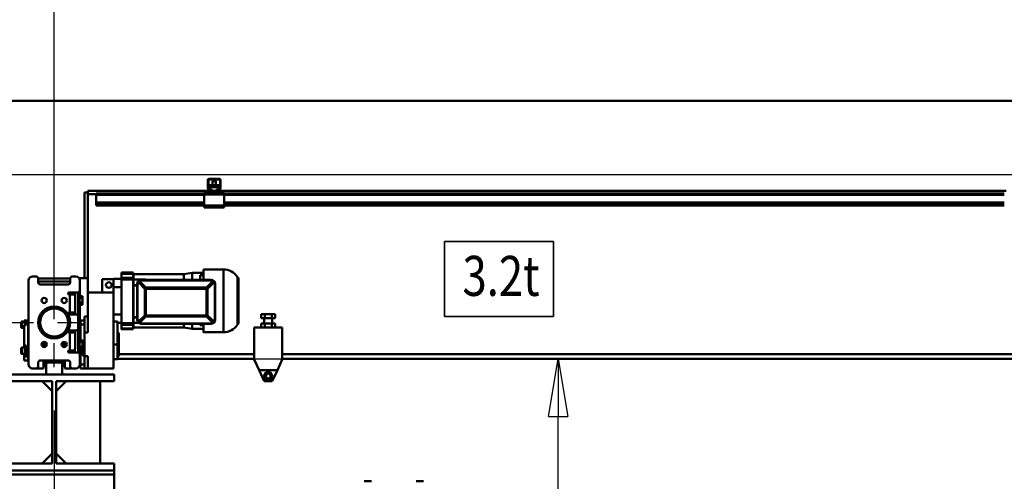
# Model space of a CAD drawing. Units: millimetres. Extents: x 0 to 23760, y 0 to 16800.
# Drawn here: x 4274 to 6735, y 12415 to 13569 of the extents above; entities that cross this region are included whole.
import ezdxf
from ezdxf.enums import TextEntityAlignment as Align

# ---------------------------------------------------------------- set-up
doc = ezdxf.new("R2010")
doc.units = ezdxf.units.MM
doc.header["$MEASUREMENT"] = 0
doc.linetypes.add('DASHDOT', pattern=[1.0001, 0.5, -0.25, 0.0001, -0.25])
for name, color, linetype, lineweight in [('(1) Shape lines', 7, 'Continuous', 35), ('(2) Other lines', 7, 'Continuous', 35), ('(4) Texts', 7, 'Continuous', 35), ('(6) Dimensions', 7, 'Continuous', 35)]:
    doc.layers.add(name, color=color, linetype=linetype, lineweight=lineweight)
doc.styles.add('Arial', font='ARIAL.TTF')
doc.dimstyles.new('Vertex Style', dxfattribs={"dimscale": 40, "dimtxt": 0.18, "dimasz": 3.6, "dimexe": 1.8, "dimexo": 0.0625, "dimgap": 1.7, "dimtad": 1, "dimdec": 1, "dimdsep": 46, "dimtxsty": 'Arial', "dimblk1": 'CLOSED', "dimblk2": 'CLOSED', "dimsah": 1, "dimcen": 0.09, "dimdle": 1.8, "dimclrd": 9, "dimclre": 9, "dimadec": 1, "dimazin": 2, "dimtfac": 0.65, "dimtdec": 4, "dimtmove": 0, "dimatfit": 3, "dimfxl": 0, "dimtolj": 1, "dimtzin": 0, "dimlwd": 25, "dimlwe": 25, "dimarcsym": 0})

# ---------------------------------------------------------------- blocks, each defined once
blk = doc.blocks.new('_Closed')
at = {"color": 0, "linetype": 'ByBlock', "lineweight": -2}
for p, q in [((-1, 0.166667), (0, 0)), ((-1, 0.166667), (-1, -0.166667)), ((0, 0), (-1, -0.166667)), ((0, 0), (-1, 0))]:
    blk.add_line(p, q, dxfattribs=at)
blk = doc.blocks.new('*D67')
at = {"layer": '(6) Dimensions', "color": 9, "lineweight": 25}
for p, q in [((4360, 12591.9), (4360, 11069.9)), ((5209, 12002.9), (5209, 11069.9)), ((4504, 11141.9), (5065, 11141.9))]:
    blk.add_line(p, q, dxfattribs=at)
at = {"layer": 'Defpoints', "color": 0}
for p in [(4360, 12711.9), (5209, 12122.9), (5209, 11141.9)]:
    blk.add_point(p, dxfattribs=at)
at = {"layer": '(6) Dimensions', "color": 9, "lineweight": 25, "xscale": 144, "yscale": 144, "zscale": 144, "rotation": 180}
blk.add_blockref('_Closed', (4360, 11141.9), dxfattribs=at)
at = {"layer": '(6) Dimensions', "color": 9, "lineweight": 25, "xscale": 144, "yscale": 144, "zscale": 144}
blk.add_blockref('_Closed', (5209, 11141.9), dxfattribs=at)
at = {"layer": '(6) Dimensions', "color": 0, "lineweight": 35, "insert": (4784.5, 11274.6), "char_height": 140, "attachment_point": 5, "style": 'Arial'}
blk.add_mtext('\\A1;849', dxfattribs=at)
blk = doc.blocks.new('*D68')
at = {"layer": '(6) Dimensions', "color": 9, "lineweight": 25}
for p, q in [((3679, 13365.9), (3679, 14185.5)), ((3679, 13509.9), (3679, 13653.9)), ((4240, 13365.9), (3607, 13365.9)), ((3679, 13365.9), (3679, 13180.9)), ((10545, 13180.9), (3607, 13180.9)), ((3679, 13036.9), (3679, 12892.9))]:
    blk.add_line(p, q, dxfattribs=at)
at = {"layer": 'Defpoints', "color": 0}
for p in [(4360, 13365.9), (3678.1, 13180.9), (10665, 13180.9)]:
    blk.add_point(p, dxfattribs=at)
at = {"layer": '(6) Dimensions', "color": 9, "lineweight": 25, "xscale": 144, "yscale": 144, "zscale": 144}
for p, rotation in [((3679, 13365.9), 270), ((3679, 13180.9), 90)]:
    blk.add_blockref('_Closed', p, dxfattribs=dict(at, rotation=rotation))
at = {"layer": '(6) Dimensions', "color": 0, "lineweight": 35, "insert": (3546.3, 13975.9), "char_height": 140, "attachment_point": 5, "rotation": 90, "style": 'Arial'}
blk.add_mtext('\\A1;185', dxfattribs=at)
blk = doc.blocks.new('*D69')
at = {"layer": '(6) Dimensions', "color": 9, "lineweight": 25}
for p, q in [((10545, 13180.9), (3607, 13180.9)), ((3679, 12855.9), (3679, 13036.9)), ((4240, 12711.9), (3607, 12711.9))]:
    blk.add_line(p, q, dxfattribs=at)
at = {"layer": 'Defpoints', "color": 0}
for p in [(3679, 13180.9), (10665, 13180.9), (4360, 12711.9)]:
    blk.add_point(p, dxfattribs=at)
at = {"layer": '(6) Dimensions', "color": 9, "lineweight": 25, "xscale": 144, "yscale": 144, "zscale": 144}
for p, rotation in [((3679, 13180.9), 90), ((3679, 12711.9), 270)]:
    blk.add_blockref('_Closed', p, dxfattribs=dict(at, rotation=rotation))
at = {"layer": '(6) Dimensions', "color": 0, "lineweight": 35, "insert": (3546.3, 12946.4), "char_height": 140, "attachment_point": 5, "rotation": 90, "style": 'Arial'}
blk.add_mtext('\\A1;469', dxfattribs=at)
blk = doc.blocks.new('*D70')
at = {"layer": '(6) Dimensions', "color": 9, "lineweight": 25}
for p, q in [((4240, 12711.9), (3607, 12711.9)), ((3679, 8556), (3679, 12567.9)), ((4240, 8412), (3607, 8412))]:
    blk.add_line(p, q, dxfattribs=at)
at = {"layer": 'Defpoints', "color": 0}
for p in [(3679, 12711.9), (4360, 12711.9), (4360, 8412)]:
    blk.add_point(p, dxfattribs=at)
at = {"layer": '(6) Dimensions', "color": 9, "lineweight": 25, "xscale": 144, "yscale": 144, "zscale": 144}
for p, rotation in [((3679, 12711.9), 90), ((3679, 8412), 270)]:
    blk.add_blockref('_Closed', p, dxfattribs=dict(at, rotation=rotation))
at = {"layer": '(6) Dimensions', "color": 0, "lineweight": 35, "insert": (3546.3, 10856.5), "char_height": 140, "attachment_point": 5, "rotation": 90, "style": 'Arial'}
blk.add_mtext('\\A1;6589', dxfattribs=at)
blk = doc.blocks.new('*D71')
at = {"layer": '(6) Dimensions', "color": 9, "lineweight": 25}
for p, q in [((4052, 13365.9), (3190, 13365.9)), ((3262, 8556), (3262, 13221.9)), ((4240, 8412), (3190, 8412))]:
    blk.add_line(p, q, dxfattribs=at)
at = {"layer": 'Defpoints', "color": 0}
for p in [(3262, 13365.9), (4172, 13365.9), (4360, 8412)]:
    blk.add_point(p, dxfattribs=at)
at = {"layer": '(6) Dimensions', "color": 9, "lineweight": 25, "xscale": 144, "yscale": 144, "zscale": 144}
for p, rotation in [((3262, 13365.9), 90), ((3262, 8412), 270)]:
    blk.add_blockref('_Closed', p, dxfattribs=dict(at, rotation=rotation))
at = {"layer": '(6) Dimensions', "color": 0, "lineweight": 35, "insert": (3129.3, 10872.7), "char_height": 140, "attachment_point": 5, "rotation": 90, "style": 'Arial'}
blk.add_mtext('\\A1;7243', dxfattribs=at)
blk = doc.blocks.new('*D72')
at = {"layer": '(6) Dimensions', "color": 9, "lineweight": 25}
for p, q in [((4564, 12720.9), (5692, 12720.9)), ((5620, 8556), (5620, 12576.9)), ((4480, 8412), (5692, 8412))]:
    blk.add_line(p, q, dxfattribs=at)
at = {"layer": 'Defpoints', "color": 0}
for p in [(4444, 12720.9), (5620, 12720.9), (4360, 8412)]:
    blk.add_point(p, dxfattribs=at)
at = {"layer": '(6) Dimensions', "color": 9, "lineweight": 25, "xscale": 144, "yscale": 144, "zscale": 144}
for p, rotation in [((5620, 12720.9), 90), ((5620, 8412), 270)]:
    blk.add_blockref('_Closed', p, dxfattribs=dict(at, rotation=rotation))
at = {"layer": '(6) Dimensions', "color": 0, "lineweight": 35, "insert": (5487.3, 10391.4), "char_height": 140, "attachment_point": 5, "rotation": 90, "style": 'Arial'}
blk.add_mtext('\\A1;6598', dxfattribs=at)
blk = doc.blocks.new('*D75')
at = {"layer": '(6) Dimensions', "color": 9, "lineweight": 25}
for p, q in [((4360, 13485.9), (4360, 14437.9)), ((11860, 13485.9), (11860, 14437.9)), ((4504, 14365.9), (11716, 14365.9))]:
    blk.add_line(p, q, dxfattribs=at)
at = {"layer": 'Defpoints', "color": 0}
for p in [(11860, 14365.9), (4360, 13365.9), (11860, 13365.9)]:
    blk.add_point(p, dxfattribs=at)
at = {"layer": '(6) Dimensions', "color": 9, "lineweight": 25, "xscale": 144, "yscale": 144, "zscale": 144, "rotation": 180}
blk.add_blockref('_Closed', (4360, 14365.9), dxfattribs=at)
at = {"layer": '(6) Dimensions', "color": 9, "lineweight": 25, "xscale": 144, "yscale": 144, "zscale": 144}
blk.add_blockref('_Closed', (11860, 14365.9), dxfattribs=at)
at = {"layer": '(6) Dimensions', "color": 0, "lineweight": 35, "insert": (8110, 14499.5), "char_height": 140, "attachment_point": 5, "style": 'Arial'}
blk.add_mtext('\\A1;SPAN 7500', dxfattribs=at)
blk = doc.blocks.new('*D76')
at = {"layer": '(6) Dimensions', "color": 9, "lineweight": 25}
for p, q in [((4172, 13485.9), (4172, 14137.9)), ((4360, 12831.9), (4360, 14137.9)), ((4028, 14065.9), (3884, 14065.9)), ((4172, 14065.9), (4360, 14065.9)), ((4360, 14065.9), (5578, 14065.9)), ((4504, 14065.9), (4648, 14065.9))]:
    blk.add_line(p, q, dxfattribs=at)
at = {"layer": 'Defpoints', "color": 0}
for p in [(4360, 14065.9), (4172, 13365.9), (4360, 12711.9)]:
    blk.add_point(p, dxfattribs=at)
at = {"layer": '(6) Dimensions', "color": 9, "lineweight": 25, "xscale": 144, "yscale": 144, "zscale": 144}
blk.add_blockref('_Closed', (4172, 14065.9), dxfattribs=at)
at = {"layer": '(6) Dimensions', "color": 9, "lineweight": 25, "xscale": 144, "yscale": 144, "zscale": 144, "rotation": 180}
blk.add_blockref('_Closed', (4360, 14065.9), dxfattribs=at)
at = {"layer": '(6) Dimensions', "color": 0, "lineweight": 35, "insert": (5159, 14198.6), "char_height": 140, "attachment_point": 5, "style": 'Arial'}
blk.add_mtext('\\A1;MIN 188', dxfattribs=at)
blk = doc.blocks.new('MACRO_10_07ff6d3e-8377-4ebb-a2a9-1e2029924a8c')
at = {"layer": '(1) Shape lines', "color": 7, "linetype": 'Continuous', "lineweight": 50, "ltscale": 120}
for p, q in [((0, 4954.1), (-7876.2, 4954.1)), ((-0.1, 4954), (-7876.1, 4954)), ((-7304.1, 4737.3), (-7304.1, 4756)), ((-7302.6, 4757), (-7302.6, 4737.2)), ((-7274.1, 4757.5), (-7302.1, 4757.5)), ((-7301.1, 4759), (-7275.1, 4759)), ((-7292.1, 4742.9), (-7292.1, 4753.3)), ((-7292.1, 4742.9), (-7292.1, 4753.3)), ((-7284.1, 4753.3), (-7284.1, 4742.9)), ((-7284.1, 4753.3), (-7284.1, 4742.9)), ((-7273.6, 4737.2), (-7273.6, 4757)), ((-7272.1, 4756), (-7272.1, 4737.3)), ((-7308.1, 4729), (-7604, 4729)), ((-7604, 4721), (-7604, 4729)), ((-7310.6, 4725), (-7308.1, 4727.5)), ((-7308.1, 4725), (-7308.1, 4729)), ((-7299.2, 4729), (-7308.1, 4729)), ((-7302, 4731), (-7303.9, 4736.2)), ((-7302.6, 4737.1), (-7300.3, 4730.8)), ((-7300.6, 4742.9), (-7275.6, 4742.9)), ((-7300.6, 4742.9), (-7300.6, 4738.1)), ((-7300.6, 4738.1), (-7300.6, 4732.1)), ((-7300.6, 4738.1), (-7275.6, 4738.1)), ((-7300.6, 4732.1), (-7297.1, 4732.1)), ((-7300.6, 4731.6), (-7300.6, 4732.1)), ((-7299.8, 4730.5), (-7294.1, 4730.5)), ((-7294.1, 4729), (-7299.2, 4729)), ((-7293.2, 4730.5), (-7294.1, 4730.5)), ((-7294.1, 4730.5), (-7294.1, 4729)), ((-7282.1, 4729), (-7294.1, 4729)), ((-7282.1, 4730.5), (-7283, 4730.5)), ((-7282.1, 4730.5), (-7276.4, 4730.5)), ((-7282.1, 4729), (-7282.1, 4730.5)), ((-7277, 4729), (-7282.1, 4729)), ((-7279.1, 4732.1), (-7275.6, 4732.1)), ((-7268.1, 4729), (-7277, 4729)), ((-7275.9, 4730.8), (-7273.6, 4737.1)), ((-7275.6, 4738.1), (-7275.6, 4742.9)), ((-7275.6, 4732.1), (-7275.6, 4738.1)), ((-7275.6, 4731.6), (-7275.6, 4732.1)), ((-7272.3, 4736.2), (-7274.2, 4731)), ((-5308.1, 4729), (-7268.1, 4729)), ((-7268.1, 4725), (-7268.1, 4729)), ((-7268.1, 4727.5), (-7265.6, 4725)), ((-7612.1, 4725), (-7604.1, 4725)), ((-7612.1, 4511), (-7612.1, 4725)), ((-7604.1, 4511), (-7604.1, 4725)), ((-7604.1, 4721), (-7604, 4721)), ((-7604, 4721), (-7583.1, 4721)), ((-7313.1, 4722), (-7583.1, 4722)), ((-7583.1, 4722), (-7583.1, 4719)), ((-7583.1, 4719), (-7583.1, 4700.3)), ((-7313.1, 4719), (-7583.1, 4719)), ((-7310.6, 4725), (-7313.1, 4725)), ((-7313.1, 4725), (-7313.1, 4720)), ((-7263.1, 4720), (-7313.1, 4720)), ((-7313.1, 4720), (-7313.1, 4692)), ((-7308.1, 4725), (-7310.6, 4725)), ((-7268.1, 4725), (-7308.1, 4725)), ((-7265.6, 4725), (-7268.1, 4725)), ((-7263.1, 4725), (-7265.6, 4725)), ((-7263.1, 4725), (-7263.1, 4720)), ((-5313.1, 4722), (-7263.1, 4722)), ((-7263.1, 4692), (-7263.1, 4720)), ((-5313.1, 4719), (-7263.1, 4719)), ((-7313.1, 4700.3), (-7583.1, 4700.3)), ((-7583.1, 4700.3), (-7583.1, 4699.2)), ((-7583.1, 4699.2), (-7583.1, 4694)), ((-7313.1, 4699.2), (-7583.1, 4699.2)), ((-7583.1, 4694), (-7583.1, 4692)), ((-7313.1, 4694), (-7583.1, 4694)), ((-7313.1, 4692), (-7583.1, 4692)), ((-7263.1, 4692), (-7313.1, 4692)), ((-7313.1, 4692), (-7313.1, 4687)), ((-7263.1, 4687), (-7313.1, 4687)), ((-5313.1, 4700.3), (-7263.1, 4700.3)), ((-5313.1, 4699.2), (-7263.1, 4699.2)), ((-5313.1, 4694), (-7263.1, 4694)), ((-7263.1, 4692), (-7263.1, 4687)), ((-5313.1, 4692), (-7263.1, 4692)), ((-7314.6, 4532.5), (-7314.6, 4506.6)), ((-7314.6, 4532.5), (-7265.1, 4532.5)), ((-7752.1, 4505), (-7752.1, 4295)), ((-7733.1, 4515), (-7742.1, 4515)), ((-7728.1, 4500), (-7728.1, 4510)), ((-7648.1, 4510), (-7728.1, 4510)), ((-7648.1, 4510), (-7648.1, 4500)), ((-7634.1, 4515), (-7643.1, 4515)), ((-7624.1, 4511), (-7624.1, 4505)), ((-7604.1, 4511), (-7624.1, 4511)), ((-7624.1, 4480), (-7624.1, 4505)), ((-7612.1, 4511), (-7604.1, 4511)), ((-7604.1, 4475), (-7604.1, 4511)), ((-7568.6, 4508.5), (-7568.6, 4475)), ((-7539.6, 4508.5), (-7568.6, 4508.5)), ((-7519.6, 4509), (-7539.6, 4509)), ((-7539.6, 4509), (-7539.6, 4488)), ((-7519.6, 4524.9), (-7519.6, 4523)), ((-7519.6, 4524.9), (-7491, 4524.9)), ((-7519.6, 4524.9), (-7491, 4524.9)), ((-7519.6, 4523), (-7519.6, 4521.2)), ((-7519.6, 4523), (-7491, 4523)), ((-7519.6, 4521.2), (-7519.6, 4511.8)), ((-7519.6, 4521.2), (-7491, 4521.2)), ((-7519.6, 4511.8), (-7519.6, 4507.6)), ((-7519.6, 4511.8), (-7491, 4511.8)), ((-7519.6, 4507.6), (-7519.6, 4398)), ((-7519.6, 4507.6), (-7491, 4507.6)), ((-7491, 4523.3), (-7491, 4523.3)), ((-7490, 4507.9), (-7489.6, 4507.9)), ((-7489.6, 4520.6), (-7489.6, 4520.6)), ((-7489.6, 4520.6), (-7489.6, 4520.6)), ((-7489.6, 4520.6), (-7363.8, 4520.6)), ((-7489.6, 4520.5), (-7489.6, 4520.3)), ((-7489.6, 4507.8), (-7489.6, 4520)), ((-7489.6, 4507.9), (-7489.6, 4520)), ((-7489.6, 4520), (-7489.6, 4520)), ((-7489.6, 4514.3), (-7489.6, 4518.9)), ((-7489.6, 4507.8), (-7459.6, 4507.8)), ((-7470.7, 4506.5), (-7295.7, 4506.5)), ((-7470.7, 4506.3), (-7470.7, 4506.5)), ((-7459.6, 4506.6), (-7459.6, 4507.7)), ((-7363.8, 4520.6), (-7343.6, 4524)), ((-7363.8, 4520.6), (-7363.8, 4506.8)), ((-7343.6, 4506.7), (-7343.6, 4524)), ((-7343.6, 4524), (-7314.6, 4524)), ((-7323.6, 4518.5), (-7314.6, 4518.5)), ((-7323.6, 4518.5), (-7323.6, 4518.3)), ((-7323.6, 4506.6), (-7323.6, 4518.3)), ((-7323.6, 4518.3), (-7314.6, 4518.3)), ((-7295.7, 4506.3), (-7295.7, 4506.5)), ((-7227.6, 4510), (-7227.6, 4398)), ((-7652.1, 4502), (-7724.1, 4502)), ((-7653.1, 4495), (-7723.1, 4495)), ((-7624.1, 4480), (-7624.1, 4466)), ((-7519.6, 4488), (-7539.6, 4488)), ((-7539.6, 4488), (-7539.6, 4475)), ((-7489.6, 4492.8), (-7490.1, 4492.8)), ((-7489.6, 4493.8), (-7490, 4493.8)), ((-7489.6, 4493.6), (-7480.7, 4493.6)), ((-7480.7, 4492.6), (-7489.6, 4492.6)), ((-7489.6, 4461.2), (-7489.6, 4491.9)), ((-7489.6, 4491.9), (-7489.6, 4491.9)), ((-7489.6, 4461.2), (-7489.6, 4491.9)), ((-7489.6, 4472), (-7489.6, 4480.3)), ((-7480.7, 4496.3), (-7480.7, 4496.5)), ((-7461.8, 4484.3), (-7477.7, 4500.5)), ((-7459, 4487.1), (-7474.9, 4503.3)), ((-7461.8, 4417.6), (-7461.8, 4484.3)), ((-7307.3, 4487.1), (-7459, 4487.1)), ((-7459, 4484.3), (-7459, 4487.1)), ((-7307.3, 4484.3), (-7459, 4484.3)), ((-7459, 4417.6), (-7459, 4484.3)), ((-7291.4, 4503.3), (-7307.3, 4487.1)), ((-7307.3, 4484.3), (-7307.3, 4487.1)), ((-7307.3, 4417.6), (-7307.3, 4484.3)), ((-7288.6, 4500.5), (-7304.5, 4484.3)), ((-7304.5, 4417.6), (-7304.5, 4484.3)), ((-7285.7, 4496.3), (-7285.7, 4496.5)), ((-7651.1, 4475), (-7629.1, 4475)), ((-7649.1, 4470), (-7651.1, 4470)), ((-7649.1, 4470), (-7636.1, 4470)), ((-7649.1, 4470), (-7649.1, 4425)), ((-7636.1, 4475), (-7636.1, 4420)), ((-7628.1, 4475.2), (-7628.1, 4415)), ((-7628.1, 4466.5), (-7625.1, 4466.5)), ((-7625.1, 4466), (-7617.1, 4466)), ((-7625.1, 4460.5), (-7617.1, 4460.5)), ((-7617.1, 4460.5), (-7617.1, 4466)), ((-7617.1, 4449.5), (-7617.1, 4460.5)), ((-7539.6, 4475), (-7604.1, 4475)), ((-7604.1, 4475), (-7604.1, 4374.5)), ((-7539.6, 4285), (-7539.6, 4475)), ((-7489.6, 4461.2), (-7489.6, 4466.8)), ((-7489.6, 4461.2), (-7489.6, 4461.2)), ((-7625.1, 4443.5), (-7628.1, 4443.5)), ((-7624.1, 4443), (-7628.1, 4443)), ((-7624.1, 4443), (-7628.1, 4443)), ((-7625.1, 4449.5), (-7617.1, 4449.5)), ((-7625.1, 4444), (-7617.1, 4444)), ((-7624.1, 4444), (-7624.1, 4407)), ((-7617.1, 4444), (-7617.1, 4449.5)), ((-7489.6, 4452.8), (-7489.6, 4452.8)), ((-7489.6, 4414.2), (-7489.6, 4444.5)), ((-7489.6, 4444.5), (-7489.6, 4444.5)), ((-7489.6, 4414.2), (-7489.6, 4444.5)), ((-7489.6, 4425.5), (-7489.6, 4438.8)), ((-7753.6, 4399.7), (-7753.6, 4407)), ((-7752.1, 4407), (-7753.6, 4407)), ((-7649.1, 4425), (-7651.1, 4425)), ((-7633.1, 4420), (-7651.1, 4420)), ((-7636.1, 4425), (-7649.1, 4425)), ((-7628.1, 4415), (-7628.1, 4385)), ((-7628.1, 4407), (-7622.6, 4407)), ((-7622.6, 4405.1), (-7622.6, 4407)), ((-7612.6, 4415), (-7612.6, 4405.2)), ((-7612.6, 4415), (-7604.1, 4415)), ((-7519.6, 4420), (-7539.6, 4420)), ((-7489.6, 4412.3), (-7490.8, 4412.3)), ((-7489.6, 4413.3), (-7490.1, 4413.3)), ((-7489.6, 4414.2), (-7489.6, 4414.2)), ((-7480.7, 4413.5), (-7489.6, 4413.5)), ((-7489.6, 4412.5), (-7480.7, 4412.5)), ((-7489.6, 4412.3), (-7489.6, 4398.7)), ((-7461.8, 4417.6), (-7477.7, 4402)), ((-7459, 4414.8), (-7474.9, 4399.2)), ((-7459, 4417.6), (-7307.3, 4417.6)), ((-7459, 4417.6), (-7459, 4414.8)), ((-7459, 4414.8), (-7307.3, 4414.8)), ((-7307.3, 4417.6), (-7307.3, 4414.8)), ((-7291.4, 4399.2), (-7307.3, 4414.8)), ((-7288.6, 4402), (-7304.5, 4417.6)), ((-7170.4, 4411), (-7170.4, 4421)), ((-7161.8, 4421), (-7170.4, 4421)), ((-7161.8, 4411), (-7170.4, 4411)), ((-7163.1, 4397), (-7163.1, 4411)), ((-7144.4, 4421), (-7161.8, 4421)), ((-7161.8, 4411), (-7161.8, 4421)), ((-7144.4, 4411), (-7161.8, 4411)), ((-7135.8, 4421), (-7144.4, 4421)), ((-7144.4, 4411), (-7144.4, 4421)), ((-7135.8, 4411), (-7144.4, 4411)), ((-7143.1, 4411), (-7143.1, 4397)), ((-7135.8, 4411), (-7135.8, 4421)), ((-7770.6, 4400.5), (-7770.6, 4388.5)), ((-7768.6, 4386.5), (-7768.6, 4402.5)), ((-7768.6, 4402.5), (-7760.6, 4402.5)), ((-7763.6, 4386.5), (-7768.6, 4386.5)), ((-7763.6, 4405), (-7760.6, 4405)), ((-7763.6, 4402.5), (-7763.6, 4405)), ((-7763.6, 4392.9), (-7763.6, 4342)), ((-7758.6, 4392.9), (-7763.6, 4392.9)), ((-7760.6, 4392.9), (-7760.6, 4405)), ((-7760.6, 4405), (-7758.6, 4405)), ((-7758.6, 4405), (-7758.6, 4399.1)), ((-7753.6, 4405), (-7758.6, 4405)), ((-7753.6, 4399.1), (-7758.6, 4399.1)), ((-7758.6, 4399.1), (-7758.6, 4392.9)), ((-7753.6, 4334.7), (-7753.6, 4399.7)), ((-7752.1, 4399.7), (-7753.6, 4399.7)), ((-7628.1, 4399.7), (-7622.6, 4399.7)), ((-7628.1, 4385), (-7628.1, 4330)), ((-7622.6, 4395), (-7622.6, 4405)), ((-7622.6, 4405), (-7612.6, 4405)), ((-7622.6, 4395), (-7612.6, 4395)), ((-7622.6, 4356), (-7622.6, 4395)), ((-7612.6, 4395), (-7612.6, 4405)), ((-7612.6, 4380.5), (-7612.6, 4395)), ((-7529.6, 4402), (-7539.6, 4402)), ((-7529.6, 4402), (-7529.6, 4345)), ((-7519.6, 4399), (-7529.6, 4399)), ((-7519.6, 4398), (-7519.6, 4393.8)), ((-7519.6, 4398), (-7491, 4398)), ((-7519.6, 4393.8), (-7519.6, 4384.7)), ((-7519.6, 4393.8), (-7491, 4393.8)), ((-7519.6, 4384.7), (-7491, 4384.7)), ((-7519.6, 4383.1), (-7491, 4383.1)), ((-7491, 4383.1), (-7519.6, 4383.1)), ((-7489.6, 4398.6), (-7491, 4398.6)), ((-7477.1, 4398.7), (-7489.6, 4398.7)), ((-7489.6, 4387.8), (-7489.6, 4398.6)), ((-7489.6, 4387.8), (-7489.6, 4398.6)), ((-7489.6, 4389.8), (-7489.6, 4392.8)), ((-7489.6, 4387.8), (-7489.6, 4388.6)), ((-7489.6, 4387.8), (-7489.6, 4387.8)), ((-7363.8, 4387.4), (-7489.6, 4387.4)), ((-7343.6, 4384), (-7363.8, 4387.4)), ((-7314.6, 4384), (-7343.6, 4384)), ((-7323.6, 4393.2), (-7323.6, 4396.3)), ((-7323.6, 4393.2), (-7314.6, 4393.2)), ((-7188.1, 4307), (-7188.1, 4387)), ((-7118.1, 4387), (-7188.1, 4387)), ((-7170.4, 4387), (-7170.4, 4397)), ((-7161.8, 4397), (-7170.4, 4397)), ((-7144.4, 4397), (-7161.8, 4397)), ((-7161.8, 4387), (-7161.8, 4397)), ((-7144.4, 4387), (-7144.4, 4397)), ((-7135.8, 4397), (-7144.4, 4397)), ((-7135.8, 4387), (-7135.8, 4397)), ((-7118.1, 4387), (-7118.1, 4307)), ((-7633.1, 4380), (-7651.1, 4380)), ((-7651.1, 4375), (-7649.1, 4375)), ((-7636.1, 4375), (-7649.1, 4375)), ((-7649.1, 4330), (-7649.1, 4375)), ((-7643.1, 4380), (-7643.1, 4375.1)), ((-7636.1, 4380), (-7636.1, 4334)), ((-7628.1, 4356.5), (-7625.1, 4356.5)), ((-7612.6, 4380.7), (-7612.6, 4374.5)), ((-7612.6, 4374.5), (-7604.1, 4374.5)), ((-7612.6, 4315.5), (-7612.6, 4374.5)), ((-7529.6, 4374), (-7526.6, 4374)), ((-7526.6, 4316), (-7526.6, 4374)), ((-7265.1, 4375.5), (-7314.6, 4375.5)), ((-7770.6, 4335.5), (-7770.6, 4323.5)), ((-7768.6, 4321.5), (-7768.6, 4337.5)), ((-7768.6, 4337.5), (-7760.6, 4337.5)), ((-7763.6, 4342), (-7758.6, 4342)), ((-7763.6, 4337.6), (-7763.6, 4342)), ((-7760.6, 4340), (-7758.6, 4340)), ((-7758.6, 4342), (-7758.6, 4333.9)), ((-7753.6, 4333.9), (-7758.6, 4333.9)), ((-7758.6, 4333.9), (-7758.6, 4329.7)), ((-7753.6, 4322.5), (-7753.6, 4334.7)), ((-7752.1, 4334.7), (-7753.6, 4334.7)), ((-7714.6, 4351.2), (-7714.6, 4338.8)), ((-7713.1, 4351.5), (-7713.1, 4338.5)), ((-7711.9, 4351.3), (-7711.9, 4338.7)), ((-7664.3, 4351.3), (-7664.3, 4338.7)), ((-7663.1, 4351.5), (-7663.1, 4338.5)), ((-7661.6, 4351.2), (-7661.6, 4338.8)), ((-7625.1, 4333.5), (-7628.1, 4333.5)), ((-7625.1, 4356), (-7617.1, 4356)), ((-7625.1, 4350.5), (-7617.1, 4350.5)), ((-7625.1, 4339.5), (-7617.1, 4339.5)), ((-7625.1, 4334), (-7617.1, 4334)), ((-7622.6, 4322.5), (-7622.6, 4334.1)), ((-7617.6, 4329.5), (-7617.6, 4334)), ((-7617.1, 4356), (-7617.1, 4350.5)), ((-7617.1, 4350.5), (-7617.1, 4339.5)), ((-7617.1, 4342), (-7612.6, 4342)), ((-7617.1, 4340), (-7615.6, 4340)), ((-7617.1, 4339.5), (-7617.1, 4334)), ((-7615.6, 4337.5), (-7612.6, 4337.5)), ((-7529.6, 4345), (-7539.6, 4345)), ((-7529.6, 4345), (-7529.6, 4308.3)), ((-7760.6, 4321.5), (-7768.6, 4321.5)), ((-7763.6, 4317), (-7763.6, 4321.4)), ((-7758.6, 4317), (-7763.6, 4317)), ((-7763.6, 4317), (-7763.6, 4315)), ((-7763.6, 4315), (-7763.6, 4305)), ((-7753.6, 4315), (-7763.6, 4315)), ((-7758.6, 4319), (-7760.6, 4319)), ((-7758.6, 4329.7), (-7758.6, 4329.5)), ((-7753.6, 4329.7), (-7758.6, 4329.7)), ((-7758.6, 4329.5), (-7758.6, 4317)), ((-7753.6, 4315), (-7753.6, 4322.5)), ((-7752.1, 4317), (-7753.6, 4317)), ((-7752.1, 4317), (-7753.6, 4317)), ((-7753.6, 4305), (-7753.6, 4315)), ((-7752.1, 4313), (-7753.6, 4313)), ((-7651.1, 4330), (-7649.1, 4330)), ((-7651.1, 4325), (-7629.1, 4325)), ((-7649.1, 4330), (-7636.5, 4330)), ((-7643.1, 4330), (-7643.1, 4325)), ((-7628.1, 4330), (-7628.1, 4324.8)), ((-7624.1, 4320), (-7624.1, 4295)), ((-7622.6, 4317), (-7624.1, 4317)), ((-7622.6, 4317), (-7624.1, 4317)), ((-7622.6, 4311), (-7624.1, 4311)), ((-7622.6, 4295), (-7622.6, 4322.5)), ((-7617.6, 4317), (-7617.6, 4329.5)), ((-7615.6, 4319), (-7617.6, 4319)), ((-7612.6, 4317), (-7617.6, 4317)), ((-7612.6, 4321.5), (-7615.6, 4321.5)), ((-7612.6, 4315.5), (-7604.1, 4315.5)), ((-7612.6, 4315.5), (-7612.6, 4309.2)), ((-7612.6, 4295), (-7612.6, 4309.3)), ((-7604.1, 4315.5), (-7604.1, 4285)), ((-7529.6, 4308), (-7539.6, 4308)), ((-7526.6, 4316), (-7529.6, 4316)), ((-7529.6, 4309), (-7188.1, 4309)), ((-7188.1, 4321), (-7526.6, 4321)), ((-5119.6, 4321), (-7118.1, 4321)), ((-7118.1, 4309), (-5119.6, 4309)), ((-7753.6, 4305), (-7763.6, 4305)), ((-7733.1, 4285), (-7742.1, 4285)), ((-7714.6, 4285), (-7733.1, 4285)), ((-7728.1, 4300), (-7728.1, 4290)), ((-7653.1, 4305), (-7723.1, 4305)), ((-7714.6, 4304.9), (-7714.6, 4285)), ((-7713.1, 4298.9), (-7714.6, 4285)), ((-7713.1, 4305), (-7713.1, 4298.9)), ((-7711.9, 4304.9), (-7711.9, 4300)), ((-7703.1, 4300), (-7711.9, 4300)), ((-7708.1, 4295), (-7708.1, 4270)), ((-7673.1, 4300), (-7703.1, 4300)), ((-7664.3, 4300), (-7673.1, 4300)), ((-7668.1, 4270), (-7668.1, 4295)), ((-7664.3, 4304.9), (-7664.3, 4300)), ((-7663.1, 4305), (-7663.1, 4298.9)), ((-7661.6, 4285), (-7663.1, 4298.9)), ((-7661.6, 4304.9), (-7661.6, 4285)), ((-7643.1, 4285), (-7661.6, 4285)), ((-7648.1, 4290), (-7648.1, 4300)), ((-7634.1, 4285), (-7643.1, 4285)), ((-7622.6, 4295), (-7622.6, 4285)), ((-7622.6, 4295), (-7612.6, 4295)), ((-7622.6, 4285), (-7612.6, 4285)), ((-7612.6, 4285), (-7612.6, 4295)), ((-7612.6, 4285), (-7604.1, 4285)), ((-7539.6, 4285), (-7604.1, 4285)), ((-7176.1, 4281), (-7188.1, 4307)), ((-7118.1, 4307), (-7130.1, 4281)), ((-7838.1, 4270), (-7538.1, 4270)), ((-7668.1, 4270), (-7708.1, 4270)), ((-7538.1, 4270), (-7538.1, 4253)), ((-7163.1, 4253), (-7176.1, 4281)), ((-7176.1, 4281), (-7130.1, 4281)), ((-7164.1, 4266), (-7158.6, 4275.5)), ((-7158.6, 4256.5), (-7164.1, 4266)), ((-7158.6, 4275.5), (-7147.6, 4275.5)), ((-7147.6, 4275.5), (-7142.1, 4266)), ((-7142.1, 4266), (-7147.6, 4256.5)), ((-7130.1, 4281), (-7143.1, 4253)), ((-7693.1, 4253), (-7838.1, 4253)), ((-7693.1, 4228), (-7718.1, 4253)), ((-7693.1, 4047), (-7693.1, 4253)), ((-7683.1, 4228), (-7658.1, 4253)), ((-7538.1, 4253), (-7683.1, 4253)), ((-7683.1, 4253), (-7683.1, 4047)), ((-7573.1, 4253), (-7573.1, 4047)), ((-7143.1, 4253), (-7163.1, 4253)), ((-7147.6, 4256.5), (-7158.6, 4256.5)), ((-7718.1, 4047), (-7693.1, 4072)), ((-7658.1, 4047), (-7683.1, 4072)), ((-7693.1, 4047), (-7838.1, 4047)), ((-7538.1, 4047), (-7683.1, 4047)), ((-7538.1, 4047), (-7538.1, 4030)), ((-7538.1, 4020), (-7876.1, 4020)), ((-7538.1, 4030), (-7838.1, 4030)), ((-7538.1, 4030), (-7538.1, 4020)), ((-7538.1, 3870), (-7538.1, 4020)), ((-6913.1, 4003), (-6895.1, 4003)), ((-6783.1, 4003), (-6765.1, 4003))]:
    blk.add_line(p, q, dxfattribs=at)
at = {"layer": '(1) Shape lines', "color": 7, "linetype": 'Continuous', "lineweight": 50, "ltscale": 40}
for p, q in [((-7490.7, 4508.1), (-7490.4, 4507.9)), ((-7490.4, 4507.9), (-7490, 4507.9)), ((-7480, 4496.3), (-7479.1, 4498.5)), ((-7489.6, 4452.8), (-7489.6, 4457))]:
    blk.add_line(p, q, dxfattribs=at)
at = {"layer": '(1) Shape lines', "color": 7, "linetype": 'Continuous', "lineweight": 50, "ltscale": 120}
for points in [[(-7284.1, 4753.3), (-7284.1, 4753.3), (-7292.1, 4753.3)], [(-7265.1, 4532.4), (-7265.1, 4532.5), (-7265.1, 4375.5), (-7265.1, 4375.7)], [(-7491, 4524.9), (-7491, 4524.6)], [(-7491, 4523.3), (-7491, 4524.9)], [(-7491, 4523), (-7491, 4524.6)], [(-7491, 4523.3), (-7491, 4522.2)], [(-7491, 4523), (-7491, 4521.2)], [(-7491, 4511.8), (-7491, 4521.2)], [(-7491, 4511.8), (-7491, 4507.6)], [(-7491, 4452.8), (-7491, 4507.6)], [(-7490, 4497.6), (-7490, 4504.7), (-7490, 4507.9)], [(-7489.6, 4520.6), (-7489.6, 4520)], [(-7489.6, 4520.6), (-7489.6, 4520)], [(-7489.6, 4520.2), (-7489.6, 4520.6)], [(-7489.6, 4520.6), (-7489.6, 4520.6)], [(-7489.6, 4507.8), (-7489.6, 4507.9), (-7489.6, 4493.8)], [(-7477.7, 4503.4), (-7470.7, 4506.3)], [(-7474.9, 4503.3), (-7470.7, 4505.1)], [(-7470.7, 4506.3), (-7470.7, 4505.1)], [(-7470.7, 4506.3), (-7295.7, 4506.3)], [(-7470.7, 4505.1), (-7295.7, 4505.1)], [(-7295.7, 4506.3), (-7288.6, 4503.4)], [(-7295.7, 4506.3), (-7295.7, 4505.1)], [(-7295.7, 4505.1), (-7291.4, 4503.3)], [(-7230.2, 4513.1), (-7230.2, 4513.5), (-7230.2, 4394.9)], [(-7229.4, 4512.7), (-7229.4, 4512.7), (-7229.4, 4395.3), (-7229.4, 4395.5)], [(-7490.4, 4493.2), (-7491, 4493.7)], [(-7490.4, 4493.3), (-7490, 4493.8)], [(-7490.4, 4493.2), (-7490.4, 4493.3)], [(-7490.1, 4492.8), (-7490.4, 4493.2)], [(-7489.8, 4492.4), (-7490.1, 4492.8)], [(-7490, 4493.8), (-7490, 4497.6)], [(-7489.6, 4491.9), (-7489.8, 4492.4)], [(-7489.6, 4493.3), (-7489.6, 4493.8)], [(-7489.6, 4492.8), (-7489.6, 4493.3)], [(-7489.6, 4492.4), (-7489.6, 4492.8)], [(-7489.6, 4491.9), (-7489.6, 4492.4)], [(-7477.7, 4503.4), (-7480.7, 4496.3)], [(-7480.7, 4496.3), (-7480.7, 4406.3)], [(-7480.7, 4496.3), (-7479.5, 4496.3)], [(-7477.7, 4500.5), (-7479.5, 4496.3)], [(-7479.5, 4496.3), (-7479.5, 4406.3)], [(-7477.7, 4503.4), (-7478.2, 4502.1)], [(-7477.2, 4502.8), (-7478.2, 4502.1)], [(-7478.2, 4502.1), (-7477.7, 4500.5)], [(-7476.5, 4503.8), (-7477.7, 4503.4)], [(-7477.7, 4500.5), (-7476.5, 4502.1)], [(-7477.2, 4502.8), (-7476.5, 4503.8)], [(-7477.2, 4502.8), (-7476.5, 4502.1)], [(-7474.9, 4503.3), (-7476.5, 4503.8)], [(-7476.5, 4502.1), (-7474.9, 4503.3)], [(-7289.8, 4503.8), (-7291.4, 4503.3)], [(-7291.4, 4503.3), (-7289.8, 4502.1)], [(-7288.6, 4503.4), (-7289.8, 4503.8)], [(-7289.1, 4502.8), (-7289.8, 4503.8)], [(-7289.1, 4502.8), (-7289.8, 4502.1)], [(-7289.8, 4502.1), (-7288.6, 4500.5)], [(-7289.1, 4502.8), (-7288.2, 4502.1)], [(-7288.2, 4502.1), (-7288.6, 4503.4)], [(-7288.6, 4503.4), (-7285.7, 4496.3)], [(-7288.6, 4500.5), (-7288.2, 4502.1)], [(-7288.6, 4500.5), (-7286.8, 4496.3)], [(-7286.8, 4496.3), (-7286.8, 4406.3)], [(-7285.7, 4496.3), (-7286.8, 4496.3)], [(-7285.7, 4496.3), (-7285.7, 4406.3)], [(-7625.1, 4443.6), (-7625.1, 4466.5), (-7625.1, 4466.4)], [(-7489.6, 4461.2), (-7489.6, 4452.8)], [(-7489.6, 4461.2), (-7489.6, 4452.8)], [(-7491, 4418.8), (-7491, 4452.8)], [(-7489.6, 4452.8), (-7489.6, 4452.8)], [(-7489.6, 4452.8), (-7489.6, 4452.8)], [(-7489.6, 4452.8), (-7489.6, 4452.8)], [(-7489.6, 4452.8), (-7489.6, 4444.5)], [(-7489.6, 4452.8), (-7489.6, 4444.5)], [(-7489.6, 4452.8), (-7489.6, 4452.8)], [(-7491, 4418.8), (-7491, 4398)], [(-7491, 4411.6), (-7490.8, 4412.3)], [(-7490.8, 4412.3), (-7490.5, 4412.8)], [(-7490.5, 4412.8), (-7490.1, 4413.3)], [(-7490.5, 4412.8), (-7489.6, 4412.8)], [(-7490.1, 4413.3), (-7489.8, 4413.7)], [(-7489.8, 4413.7), (-7489.6, 4414.2)], [(-7489.6, 4413.7), (-7489.6, 4414.2)], [(-7489.6, 4413.3), (-7489.6, 4413.7)], [(-7489.6, 4412.8), (-7489.6, 4413.3)], [(-7489.6, 4412.3), (-7489.6, 4412.8)], [(-7480.7, 4406.3), (-7477.7, 4399.2)], [(-7480.7, 4406.3), (-7479.5, 4406.3)], [(-7479.5, 4406.3), (-7477.7, 4402)], [(-7286.8, 4406.3), (-7288.6, 4402)], [(-7285.7, 4406.3), (-7288.6, 4399.2)], [(-7286.8, 4406.3), (-7285.7, 4406.3)], [(-7519.6, 4384.7), (-7519.6, 4383.1), (-7519.6, 4383.1)], [(-7491, 4398), (-7491, 4393.8)], [(-7491, 4384.7), (-7491, 4393.8)], [(-7491, 4384.7), (-7491, 4383.1)], [(-7489.6, 4387.8), (-7489.6, 4387.4)], [(-7489.6, 4387.8), (-7489.6, 4387.4)], [(-7489.6, 4387.4), (-7489.6, 4387.4)], [(-7489.6, 4387.4), (-7489.6, 4387.4)], [(-7489.6, 4387.4), (-7489.6, 4387.4)], [(-7489.6, 4387.4), (-7489.6, 4387.4), (-7489.6, 4387.4)], [(-7489.6, 4387.4), (-7489.6, 4387.4)], [(-7477.7, 4402), (-7478.2, 4400.4)], [(-7478.2, 4400.4), (-7477.7, 4399.2)], [(-7477.2, 4399.7), (-7478.2, 4400.4)], [(-7476.5, 4400.4), (-7477.7, 4402)], [(-7477.7, 4399.2), (-7470.7, 4396.3)], [(-7477.7, 4399.2), (-7476.5, 4398.8)], [(-7477.2, 4399.7), (-7476.5, 4400.4)], [(-7477.2, 4399.7), (-7476.5, 4398.8)], [(-7474.9, 4399.2), (-7476.5, 4400.4)], [(-7476.5, 4398.8), (-7474.9, 4399.2)], [(-7474.9, 4399.2), (-7470.7, 4397.5)], [(-7295.7, 4397.5), (-7470.7, 4397.5)], [(-7470.7, 4396.3), (-7470.7, 4397.5)], [(-7295.7, 4396.3), (-7470.7, 4396.3)], [(-7363.8, 4396), (-7363.8, 4387.4), (-7363.8, 4387.4)], [(-7343.6, 4384), (-7343.6, 4384), (-7343.6, 4396)], [(-7314.6, 4396.1), (-7314.6, 4375.5), (-7314.6, 4375.7)], [(-7295.7, 4397.5), (-7291.4, 4399.2)], [(-7295.7, 4396.3), (-7288.6, 4399.2)], [(-7295.7, 4397.5), (-7295.7, 4396.3)], [(-7289.8, 4400.4), (-7291.4, 4399.2)], [(-7291.4, 4399.2), (-7289.8, 4398.8)], [(-7288.6, 4402), (-7289.8, 4400.4)], [(-7289.1, 4399.7), (-7289.8, 4400.4)], [(-7289.1, 4399.7), (-7289.8, 4398.8)], [(-7289.8, 4398.8), (-7288.6, 4399.2)], [(-7289.1, 4399.7), (-7288.2, 4400.4)], [(-7288.2, 4400.4), (-7288.6, 4402)], [(-7288.6, 4399.2), (-7288.2, 4400.4)], [(-7760.6, 4319.1), (-7760.6, 4340), (-7760.6, 4339.9)], [(-7625.1, 4333.5), (-7625.1, 4333.5), (-7625.1, 4356.5)], [(-7615.6, 4319.1), (-7615.6, 4340), (-7615.6, 4339.9)]]:
    blk.add_lwpolyline(points, dxfattribs=at)
at = {"layer": '(1) Shape lines', "color": 7, "linetype": 'Continuous', "lineweight": 50, "ltscale": 40}
for points in [[(-7491, 4508.6), (-7490.9, 4508.2), (-7490.7, 4508.1)], [(-7293.7, 4504.8), (-7295.7, 4505.6), (-7293.4, 4504.7)], [(-7287.2, 4404.4), (-7286.3, 4406.3), (-7287.3, 4404.1)]]:
    blk.add_lwpolyline(points, dxfattribs=at)
at = {"layer": '(1) Shape lines', "color": 7, "linetype": 'Continuous', "lineweight": 50, "ltscale": 120}
for centre, radius in [((-7551.7, 4493.5), 7), ((-7713.1, 4455), 6.5), ((-7663.1, 4455), 6.5), ((-7688.1, 4400), 40), ((-7688.1, 4400), 35), ((-7713.1, 4345), 6.5), ((-7663.1, 4345), 6.5), ((-7153.1, 4266), 6)]:
    blk.add_circle(centre, radius, dxfattribs=at)
for centre, radius, start, end in [((-7301.1, 4756), 3, 90, 180), ((-7302.1, 4757), 0.5, 90, 180), ((-7275.1, 4756), 3, 0, 90), ((-7274.1, 4757), 0.5, 0, 90), ((-7301.1, 4737.3), 3, 180, 200), ((-7302.1, 4737.2), 0.5, 180, 200), ((-7299.2, 4732), 3, 200, 270), ((-7299.8, 4731), 0.5, 200, 270), ((-7277, 4732), 3, 270, 340), ((-7276.4, 4731), 0.5, 270, 340), ((-7274.1, 4737.2), 0.5, 340, 0), ((-7275.1, 4737.3), 3, 340, 0), ((-7265.1, 4491), 41.5, 32.7768, 90), ((-7742.1, 4505), 10, 90, 180), ((-7733.1, 4510), 5, 0, 90), ((-7643.1, 4510), 5, 90, 180), ((-7634.1, 4505), 10, 0, 90), ((-7489, 4522.5), 2, 189.0556, 253.0085), ((-7228.5, 4514.5), 2, 212.7768, 245.4907), ((-7230.6, 4510), 3, 0, 65.4907), ((-7724.1, 4486), 16, 90, 104.4941), ((-7723.1, 4500), 5, 180, 270), ((-7653.1, 4500), 5, 270, 0), ((-7652.1, 4486), 16, 75.5059, 90), ((-7629.1, 4480), 5, 270, 0), ((-7651.1, 4472.5), 2.5, 90, 270), ((-7651.1, 4422.5), 2.5, 90, 270), ((-7633.1, 4415), 5, 0, 90), ((-7768.6, 4400.5), 2, 90, 180), ((-7768.6, 4388.5), 2, 180, 270), ((-7768.6, 4388.5), 2, 216.9164, 235.6874), ((-7768.6, 4400.5), 2, 132.4685, 137.0162), ((-7768.6, 4388.5), 2, 241.3738, 270), ((-7633.1, 4385), 5, 270, 0), ((-7489, 4385.5), 2, 106.9915, 170.9384), ((-7265.1, 4417), 41.5, 270, 327.2232), ((-7228.5, 4393.5), 2, 114.5093, 147.2232), ((-7230.6, 4398), 3, 294.5093, 0), ((-7651.1, 4377.5), 2.5, 90, 270), ((-7768.6, 4335.5), 2, 90, 180), ((-7768.6, 4335.5), 2, 132.4684, 137.0163), ((-7652.1, 4334), 16, 325.4877, 0), ((-7768.6, 4323.5), 2, 180, 270), ((-7768.6, 4323.5), 2, 216.9164, 235.6873), ((-7768.6, 4323.5), 2, 241.3744, 270), ((-7651.1, 4327.5), 2.5, 90, 270), ((-7629.1, 4320), 5, 0, 90), ((-7648.1, 4330), 20, 345.3158, 0), ((-7742.1, 4295), 10, 180, 270), ((-7733.1, 4290), 5, 270, 0), ((-7723.1, 4300), 5, 90, 180), ((-7711.9, 4298.8), 1.2, 90, 174), ((-7711.9, 4298.8), 1.2, 132.115, 174), ((-7711.9, 4298.8), 1.2, 90, 131.6804), ((-7703.1, 4295), 5, 90, 180), ((-7673.1, 4295), 5, 0, 90), ((-7664.3, 4298.8), 1.2, 6, 90), ((-7664.3, 4298.8), 1.2, 48.3195, 90), ((-7664.3, 4298.8), 1.2, 6, 47.8851), ((-7653.1, 4300), 5, 0, 90), ((-7643.1, 4290), 5, 180, 270), ((-7634.1, 4295), 10, 270, 0)]:
    blk.add_arc(centre, radius, start, end, dxfattribs=at)
for centre, major_axis, ratio, start_param, end_param in [((-7297.1, 4728.1), (5, 0), 0.795209, 0.222777, 1.570796), ((-7297.1, 4733), (-5, 0), 0.795209, 2.220777, 2.478913), ((-7279.1, 4728.1), (5, 0), 0.795209, 1.570796, 2.918815), ((-7279.1, 4733), (-5, 0), 0.795209, 0.662679, 0.920815), ((-7470.7, 4496.5), (10, 0), 0.999848, 1.570796, 2.879793), ((-7470.6, 4496.5), (-8.51, 5.26), 0.99966, 5.654134, 5.663287), ((-7295.7, 4496.5), (10, 0), 0.999848, 0.261799, 1.570796), ((-7295.7, 4496.5), (-8.51, -5.26), 0.99966, 3.761491, 3.770644), ((-7470.7, 4496.5), (10, 0), 0.999848, 3.121013, 3.141593), ((-7459, 4484.4), (-2.85, -2.8), 0.567186, 4.203775, 5.250972), ((-7459, 4484.4), (-4, 0), 0.017452, 0.785398, 1.570796), ((-7307.3, 4484.4), (2.85, -2.8), 0.567186, 1.032213, 2.07941), ((-7307.3, 4484.4), (-4, 0), 0.017452, 1.570796, 2.356194), ((-7295.7, 4496.5), (10, 0), 0.999848, 0, 0.020581), ((-7459, 4417.7), (-4, 0), 0.017452, 0.785398, 1.570796), ((-7459, 4417.7), (2.8, -2.85), 0.587338, 4.204039, 5.251236), ((-7307.3, 4417.7), (-2.8, -2.85), 0.587338, 1.031949, 2.079147), ((-7307.3, 4417.7), (-4, 0), 0.017452, 1.570796, 2.356194)]:
    blk.add_ellipse(centre, major_axis=major_axis, ratio=ratio, start_param=start_param, end_param=end_param, dxfattribs=at)
blk = doc.blocks.new('GROUP_3_977169c4-cbd4-41e8-afc6-7dbc1859dd6f')
at = {"layer": '(2) Other lines', "color": 254, "linetype": 'DASHDOT', "lineweight": 25, "ltscale": 120}
for p, q in [((4360, 12699.9), (4360, 12923.9)), ((4248, 12811.9), (4472, 12811.9))]:
    blk.add_line(p, q, dxfattribs=at)

msp = doc.modelspace()

# ---------------------------------------------------------------- linework, layer by layer
at = {"layer": '(4) Texts', "color": 9, "lineweight": 35}
for p, q in [((5335.6, 12827.15), (5335.6, 13014.65)), ((5335.6, 13014.65), (5608.1, 13014.65)), ((5608.1, 13014.65), (5608.1, 12827.15)), ((5335.6, 12827.15), (5608.1, 12827.15))]:
    msp.add_line(p, q, dxfattribs=at)

# ---------------------------------------------------------------- block references
at = {"color": 7, "linetype": 'ByBlock', "rotation": 360}
msp.add_blockref('MACRO_10_07ff6d3e-8377-4ebb-a2a9-1e2029924a8c', (12048.1, 8411.9), dxfattribs=at)
at = {"color": 7, "linetype": 'ByBlock'}
msp.add_blockref('GROUP_3_977169c4-cbd4-41e8-afc6-7dbc1859dd6f', (0, 0), dxfattribs=at)

# ---------------------------------------------------------------- texts
at = {"layer": '(4) Texts', "color": 9, "lineweight": 35, "style": 'Arial', "width": 0.8}
msp.add_text('3.2t', height=100, dxfattribs=at).set_placement((5380.6, 12847.15), align=Align.BOTTOM_LEFT)

# ---------------------------------------------------------------- dimensions: what is measured, and where the dimension line sits
at = {"layer": '(6) Dimensions', "color": 7, "lineweight": 35}
for base, p1, p2, override, picture, middle in [((11860, 14365.9), (4360, 13365.9), (11860, 13365.9), {"dimtxt": 3.5, "dimexo": 3, "dimgap": 1.53125, "dimdec": 0, "dimpost": 'SPAN <>', "dimtxsty": 'Arial', "dimcen": 0}, '*D75', (8110, 14365.9)), ((4360, 14065.9), (4172, 13365.9), (4360, 12711.9), {"dimtxt": 3.5, "dimexo": 3, "dimgap": 1.53125, "dimdec": 0, "dimpost": 'MIN <>', "dimtxsty": 'Arial', "dimcen": 0}, '*D76', (5159, 14065.9)), ((5209, 11141.9), (4360, 12711.9), (5209, 12122.9), {"dimtxt": 3.5, "dimexo": 3, "dimgap": 1.53125, "dimdec": 0, "dimtxsty": 'Arial', "dimcen": 0}, '*D67', (4784.5, 11141.9))]:
    dim = msp.add_linear_dim(base=base, p1=p1, p2=p2, dimstyle='Vertex Style', override=override, dxfattribs=at)
    dim.commit()
    dim.dimension.update_dxf_attribs({"geometry": picture, "text_midpoint": middle, "dimtype": 160})
for base, p1, p2, override, picture, middle in [((3679, 13180.9), (4360, 13365.9), (10665, 13180.9), {"dimtxt": 3.5, "dimexo": 3, "dimgap": 1.53125, "dimdec": 0, "dimtxsty": 'Arial', "dimcen": 0}, '*D68', (3679, 13975.9)), ((3262, 13365.9), (4360, 8412), (4172, 13365.9), {"dimtxt": 3.5, "dimexo": 3, "dimgap": 1.53125, "dimdec": 0, "dimlfac": 1.46208, "dimtxsty": 'Arial', "dimcen": 0}, '*D71', (3262, 10872.75)), ((3679, 13180.9), (4360, 12711.9), (10665, 13180.9), {"dimtxt": 3.5, "dimexo": 3, "dimgap": 1.53125, "dimdec": 0, "dimtxsty": 'Arial', "dimcen": 0}, '*D69', (3679, 12946.4)), ((3679, 12711.9), (4360, 8412), (4360, 12711.9), {"dimtxt": 3.5, "dimexo": 3, "dimgap": 1.53125, "dimdec": 0, "dimlfac": 1.532361, "dimtxsty": 'Arial', "dimcen": 0}, '*D70', (3679, 10856.46)), ((5620, 12720.9), (4360, 8412), (4444, 12720.9), {"dimtxt": 3.5, "dimexo": 3, "dimgap": 1.53125, "dimdec": 0, "dimlfac": 1.531249, "dimtxsty": 'Arial', "dimcen": 0}, '*D72', (5620, 10391.4))]:
    dim = msp.add_linear_dim(base=base, p1=p1, p2=p2, angle=90, dimstyle='Vertex Style', override=override, dxfattribs=at)
    dim.commit()
    dim.dimension.update_dxf_attribs({"geometry": picture, "text_midpoint": middle, "dimtype": 160})

doc.saveas('drawing.dxf')
